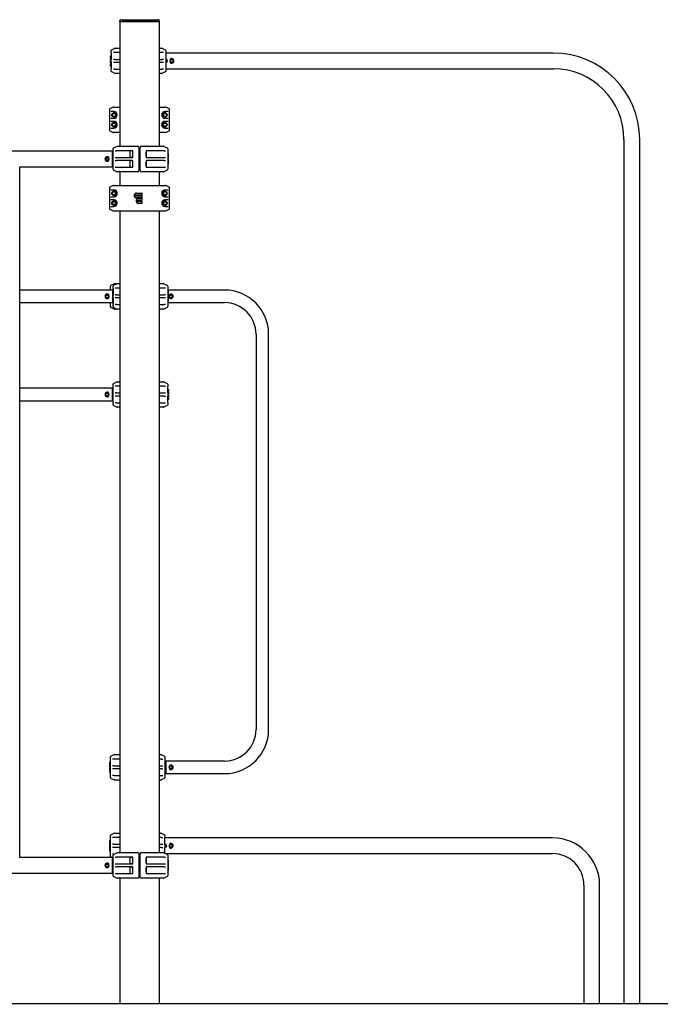
# Model space of a CAD drawing. Units: millimetres. Extents: x -5040 to 5460, y -4102 to 8984.
# Drawn here: x 1955 to 3587, y 6475 to 8984 of the extents above; entities that cross this region are included whole.
import ezdxf

# ---------------------------------------------------------------- set-up
doc = ezdxf.new("R2010")
doc.units = ezdxf.units.MM
pattern_1 = [(135, (0, 0), (-2.1213203, -2.1213203), [])]

# ---------------------------------------------------------------- blocks, each defined once
blk = doc.blocks.new('2D_pro_DWG')
h = blk.add_hatch()
h.set_pattern_fill('_USER', scale=3, angle=135, style=0, pattern_type=0)
h.set_pattern_definition(pattern_1)
h.paths.add_polyline_path([(-5040, 6475), (5460, 6475)], flags=0)
h = blk.add_hatch()
h.set_pattern_fill('_USER', scale=3, angle=135, style=0, pattern_type=0)
h.set_pattern_definition(pattern_1)
h.paths.add_polyline_path([(2302, 6475), (2310, 6475), (2302, 6475), (2310, 6475), (2302, 6475), (2218, 6475), (2302, 6475), (2218, 6475), (2210, 6475), (2218, 6475)], flags=0)
h.paths.add_polyline_path([(2302, 6475), (2218, 6475), (2302, 6475), (2218, 6475), (2214, 6475), (2218, 6475), (2302, 6475), (2306, 6475)], flags=0)
h = blk.add_hatch()
h.set_pattern_fill('_USER', scale=3, angle=135, style=0, pattern_type=0)
h.set_pattern_definition(pattern_1)
h.paths.add_polyline_path([(2218, 6475), (2210, 6475), (2218, 6475), (2210, 6475), (2218, 6475), (2302, 6475), (2218, 6475), (2302, 6475), (2310, 6475), (2302, 6475)], flags=0)
h.paths.add_polyline_path([(2218, 6475), (2302, 6475), (2218, 6475), (2302, 6475), (2306, 6475), (2302, 6475), (2218, 6475), (2214, 6475)], flags=0)
h = blk.add_hatch()
h.set_pattern_fill('_USER', scale=3, angle=135, style=0, pattern_type=0)
h.set_pattern_definition(pattern_1)
h.paths.add_polyline_path([(2302, 6475), (2218, 6475), (2302, 6475), (2218, 6475), (2302, 6475), (2310, 6475), (2302, 6475), (2218, 6475), (2210, 6475), (2218, 6475)], flags=0)
h.paths.add_polyline_path([(2214, 6475), (2218, 6475), (2214, 6475), (2218, 6475), (2302, 6475), (2218, 6475), (2302, 6475), (2306, 6475), (2302, 6475)], flags=0)
h = blk.add_hatch()
h.set_pattern_fill('_USER', scale=3, angle=135, style=0, pattern_type=0)
h.set_pattern_definition(pattern_1)
h.paths.add_polyline_path([(3432, 6475), (3392, 6475)], flags=0)
h.paths.add_polyline_path([(3394, 6475), (3430, 6475)], flags=0)
h = blk.add_hatch()
h.set_pattern_fill('_USER', scale=3, angle=45, style=0, pattern_type=0)
h.set_pattern_definition([(45, (0, 0), (-2.1213203, 2.1213203), [])])
h.paths.add_polyline_path([(3534, 6475), (3494, 6475)], flags=0)
h.paths.add_polyline_path([(3496, 6475), (3532, 6475)], flags=0)
at = {"color": 7, "linetype": 'Continuous'}
for p, q in [((2212, 8984), (2215, 8984)), ((2215, 8984), (2305, 8984)), ((2305, 8984), (2308, 8984)), ((2210, 8979), (2210, 8982)), ((2210, 8979), (2210, 8661.5)), ((2210, 8979), (2215, 8979)), ((2215, 8979), (2305, 8979)), ((2218, 8979), (2215, 8979)), ((2302, 8979), (2218, 8979)), ((2305, 8979), (2302, 8979)), ((2305, 8979), (2310, 8979)), ((2310, 8982), (2310, 8979)), ((2310, 8979), (2310, 8661.5)), ((2189.1, 8907.1), (2191.1, 8908.1)), ((2191.1, 8908.1), (2197.6, 8911.3)), ((2198.5, 8911.5), (2210, 8911.5)), ((2310, 8911.5), (2316.5, 8911.5)), ((2317.4, 8911.3), (2324, 8908)), ((2324, 8908), (2325.9, 8907.1)), ((2186, 8887.5), (2186, 8891.5)), ((2186, 8880.5), (2186, 8884.5)), ((2186.5, 8892), (2187.5, 8892)), ((2186.5, 8887), (2187.5, 8887)), ((2186.5, 8885), (2187.5, 8885)), ((2188, 8899.6), (2188, 8905.3)), ((2188, 8899.6), (2188, 8883.4)), ((2188, 8874.6), (2188, 8883.4)), ((2196.9, 8900), (2193.6, 8900)), ((2196.9, 8883), (2193.6, 8883)), ((2210, 8900), (2196.9, 8900)), ((2196.9, 8883), (2210, 8883)), ((2318.2, 8900), (2310, 8900)), ((2310, 8883), (2318.2, 8883)), ((2321.6, 8900), (2318.2, 8900)), ((2321.6, 8883), (2318.2, 8883)), ((2327, 8905.3), (2327, 8899.7)), ((2327, 8899.7), (2327, 8883.3)), ((3314, 8899), (2327, 8899)), ((2327, 8883.3), (2327, 8874.7)), ((2329, 8875), (2329, 8883.1)), ((2339.6, 8882.2), (2338.8, 8882.5)), ((2186, 8873.5), (2186, 8877.5)), ((2186, 8866.5), (2186, 8870.5)), ((2186.5, 8880), (2187.5, 8880)), ((2186.5, 8878), (2187.5, 8878)), ((2186.5, 8873), (2187.5, 8873)), ((2186.5, 8871), (2187.5, 8871)), ((2186.5, 8866), (2187.5, 8866)), ((2188, 8874.6), (2188, 8858.4)), ((2188, 8852.8), (2188, 8858.4)), ((2196.9, 8875), (2193.6, 8875)), ((2196.9, 8858), (2193.6, 8858)), ((2210, 8875), (2196.9, 8875)), ((2196.9, 8858), (2210, 8858)), ((2318.2, 8875), (2310, 8875)), ((2310, 8858), (2318.2, 8858)), ((2321.6, 8875), (2318.2, 8875)), ((2321.6, 8858), (2318.2, 8858)), ((2327, 8874.7), (2327, 8858.3)), ((2327, 8859), (3314, 8859)), ((2327, 8858.3), (2327, 8852.8)), ((2338.8, 8875.6), (2339.6, 8875.9)), ((2191.1, 8850), (2189.1, 8851)), ((2197.6, 8846.7), (2191.1, 8850)), ((2210, 8846.5), (2198.5, 8846.5)), ((2316.5, 8846.5), (2310, 8846.5)), ((2324, 8850), (2317.4, 8846.7)), ((2325.9, 8851), (2324, 8850)), ((2193, 8761.3), (2184.4, 8757.1)), ((2193.9, 8761.5), (2202.1, 8761.5)), ((2202.1, 8761.5), (2210, 8761.5)), ((2310, 8761.5), (2317.9, 8761.5)), ((2317.9, 8761.5), (2326.1, 8761.5)), ((2335.6, 8757.1), (2327, 8761.3)), ((2183.3, 8755.3), (2183.3, 8702.8)), ((2193.8, 8750), (2187.3, 8750)), ((2187.3, 8733), (2193.8, 8733)), ((2193.8, 8750), (2195, 8750)), ((2193.8, 8733), (2195, 8733)), ((2325, 8750), (2326.2, 8750)), ((2325, 8733), (2326.2, 8733)), ((2332.7, 8750), (2326.2, 8750)), ((2326.2, 8733), (2332.7, 8733)), ((2336.7, 8702.8), (2336.7, 8755.3)), ((2193.8, 8725), (2187.3, 8725)), ((2187.3, 8708), (2193.8, 8708)), ((2193.8, 8725), (2195, 8725)), ((2193.8, 8708), (2195, 8708)), ((2325, 8725), (2326.2, 8725)), ((2325, 8708), (2326.2, 8708)), ((2332.7, 8725), (2326.2, 8725)), ((2326.2, 8708), (2332.7, 8708)), ((2184.4, 8701), (2193, 8696.7)), ((2202.1, 8696.5), (2193.9, 8696.5)), ((2210, 8696.5), (2202.1, 8696.5)), ((2317.9, 8696.5), (2310, 8696.5)), ((2326.1, 8696.5), (2317.9, 8696.5)), ((2327, 8696.7), (2335.6, 8701)), ((2194.1, 8657.1), (2196, 8658)), ((2196, 8658), (2202.6, 8661.3)), ((2203.5, 8661.5), (2256, 8661.5)), ((2258, 8659.5), (2258, 8655.3)), ((2262, 8655.3), (2262, 8659.5)), ((2264, 8661.5), (2321.5, 8661.5)), ((2322.4, 8661.3), (2328.9, 8658.1)), ((2328.9, 8658.1), (2330.9, 8657.1)), ((3494, 8679), (3494, 6476)), ((3534, 6476), (3534, 8679)), ((2191, 8649), (1129, 8649)), ((2181.2, 8632.5), (2180.4, 8632.2)), ((2191, 8629), (2191, 8649)), ((2193, 8649.7), (2193, 8655.3)), ((2193, 8633.3), (2193, 8649.7)), ((2193, 8624.7), (2193, 8633.3)), ((2198.4, 8650), (2201.8, 8650)), ((2198.4, 8633), (2201.8, 8633)), ((2242, 8650), (2201.8, 8650)), ((2201.8, 8633), (2242, 8633)), ((2242.9, 8649.5), (2236.5, 8649.5)), ((2236.5, 8633.5), (2236.5, 8649.5)), ((2236.5, 8633.5), (2242.9, 8633.5)), ((2243, 8634), (2243, 8649.1)), ((2243, 8634), (2243, 8649)), ((2258, 8655.3), (2258, 8602.8)), ((2262, 8646.5), (2258, 8646.5)), ((2258, 8636.5), (2262, 8636.5)), ((2262, 8602.8), (2262, 8655.3)), ((2277, 8649.1), (2277, 8634)), ((2277.2, 8646.5), (2277, 8646.5)), ((2277, 8636.5), (2277.2, 8636.5)), ((2278, 8645.7), (2277.2, 8646.5)), ((2277.2, 8636.5), (2277.2, 8646.5)), ((2277.2, 8636.5), (2278, 8637.4)), ((2323.1, 8650), (2278, 8650)), ((2278, 8637.4), (2278, 8645.7)), ((2278, 8633), (2323.1, 8633)), ((2323.1, 8650), (2326.4, 8650)), ((2323.1, 8633), (2326.4, 8633)), ((2332, 8655.3), (2332, 8649.6)), ((2332, 8649.6), (2332, 8633.4)), ((2332, 8633.4), (2332, 8624.6)), ((2332.5, 8642), (2333.5, 8642)), ((2333.5, 8637), (2332.5, 8637)), ((2332.5, 8635), (2333.5, 8635)), ((2334, 8639.5), (2334, 8641.5)), ((2334, 8637.5), (2334, 8639.5)), ((2334, 8632.5), (2334, 8634.5)), ((2334, 8630.5), (2334, 8632.5)), ((1955, 6849), (1955, 8609)), ((1955, 8609), (2191, 8609)), ((2180.4, 8625.9), (2181.2, 8625.6)), ((2191, 8609), (2191, 8629)), ((2193, 8608.3), (2193, 8624.7)), ((2193, 8602.8), (2193, 8608.3)), ((2198.4, 8625), (2201.8, 8625)), ((2198.4, 8608), (2201.8, 8608)), ((2242, 8625), (2201.8, 8625)), ((2201.8, 8608), (2242, 8608)), ((2242.9, 8624.5), (2236.5, 8624.5)), ((2236.5, 8608.5), (2236.5, 8624.5)), ((2236.5, 8608.5), (2242.9, 8608.5)), ((2243, 8609), (2243, 8624.1)), ((2243, 8609), (2243, 8624)), ((2262, 8621.5), (2258, 8621.5)), ((2258, 8611.5), (2262, 8611.5)), ((2277, 8624.1), (2277, 8609)), ((2277.2, 8621.5), (2277, 8621.5)), ((2277, 8611.5), (2277.2, 8611.5)), ((2278, 8620.7), (2277.2, 8621.5)), ((2277.2, 8611.5), (2277.2, 8621.5)), ((2277.2, 8611.5), (2278, 8612.4)), ((2323.1, 8625), (2278, 8625)), ((2278, 8612.4), (2278, 8620.7)), ((2278, 8608), (2323.1, 8608)), ((2323.1, 8625), (2326.4, 8625)), ((2323.1, 8608), (2326.4, 8608)), ((2332, 8624.6), (2332, 8608.4)), ((2332, 8608.4), (2332, 8602.8)), ((2333.5, 8630), (2332.5, 8630)), ((2332.5, 8628), (2333.5, 8628)), ((2333.5, 8623), (2332.5, 8623)), ((2332.5, 8621), (2333.5, 8621)), ((2333.5, 8616), (2332.5, 8616)), ((2334, 8625.5), (2334, 8627.5)), ((2334, 8623.5), (2334, 8625.5)), ((2334, 8618.5), (2334, 8620.5)), ((2334, 8616.5), (2334, 8618.5)), ((2196, 8600), (2194.1, 8601)), ((2202.6, 8596.7), (2196, 8600)), ((2256, 8596.5), (2203.5, 8596.5)), ((2210, 8596.5), (2210, 8561.5)), ((2258, 8602.8), (2258, 8598.5)), ((2262, 8598.5), (2262, 8602.8)), ((2321.5, 8596.5), (2264, 8596.5)), ((2310, 8596.5), (2310, 8561.5)), ((2328.9, 8600), (2322.4, 8596.7)), ((2330.9, 8601), (2328.9, 8600)), ((2193, 8561.3), (2184.4, 8557.1)), ((2193.9, 8561.5), (2202.1, 8561.5)), ((2202.1, 8561.5), (2317.9, 8561.5)), ((2317.9, 8561.5), (2326.1, 8561.5)), ((2335.6, 8557.1), (2327, 8561.3)), ((2183.3, 8555.3), (2183.3, 8502.8)), ((2193.8, 8550), (2187.3, 8550)), ((2187.3, 8533), (2193.8, 8533)), ((2193.8, 8550), (2195, 8550)), ((2193.8, 8533), (2195, 8533)), ((2265, 8537), (2246.6, 8537)), ((2246.6, 8535), (2265, 8535)), ((2252.5, 8542), (2265, 8542)), ((2325, 8550), (2326.2, 8550)), ((2325, 8533), (2326.2, 8533)), ((2332.7, 8550), (2326.2, 8550)), ((2326.2, 8533), (2332.7, 8533)), ((2336.7, 8502.8), (2336.7, 8555.3)), ((2193.8, 8525), (2187.3, 8525)), ((2187.3, 8508), (2193.8, 8508)), ((2193.8, 8525), (2195, 8525)), ((2193.8, 8508), (2195, 8508)), ((2265, 8523), (2251.6, 8523)), ((2251.6, 8521), (2257.5, 8521)), ((2265, 8530), (2252.5, 8530)), ((2257.5, 8528), (2265, 8528)), ((2257.5, 8521), (2265, 8521)), ((2265, 8516), (2257.5, 8516)), ((2325, 8525), (2326.2, 8525)), ((2325, 8508), (2326.2, 8508)), ((2332.7, 8525), (2326.2, 8525)), ((2326.2, 8508), (2332.7, 8508)), ((2184.4, 8501), (2193, 8496.7)), ((2202.1, 8496.5), (2193.9, 8496.5)), ((2317.9, 8496.5), (2202.1, 8496.5)), ((2210, 8496.5), (2210, 6861.5)), ((2310, 8496.5), (2310, 6861.5)), ((2326.1, 8496.5), (2317.9, 8496.5)), ((2327, 8496.7), (2335.6, 8501)), ((2186, 8299.6), (2186, 8305.3)), ((2187.1, 8307.1), (2189.1, 8308.1)), ((2189.1, 8308.1), (2195.6, 8311.3)), ((2193, 8299.7), (2193, 8305.3)), ((2194.1, 8307.1), (2196, 8308)), ((2196, 8308), (2202.6, 8311.3)), ((2196.5, 8311.5), (2203.5, 8311.5)), ((2203.5, 8311.5), (2210, 8311.5)), ((2310, 8311.5), (2321.5, 8311.5)), ((2322.4, 8311.3), (2328.9, 8308.1)), ((2328.9, 8308.1), (2330.9, 8307.1)), ((2332, 8305.3), (2332, 8299.6)), ((2191, 8295), (1955, 8295)), ((2181.2, 8282.5), (2180.4, 8282.2)), ((2186, 8295), (2186, 8299.6)), ((2191, 8295), (2191, 8279)), ((2193, 8300), (2191.6, 8300)), ((2193, 8299.7), (2193, 8283.3)), ((2193, 8274.7), (2193, 8283.3)), ((2201.8, 8300), (2198.4, 8300)), ((2201.8, 8283), (2198.4, 8283)), ((2210, 8300), (2201.8, 8300)), ((2201.8, 8283), (2210, 8283)), ((2323.1, 8300), (2310, 8300)), ((2310, 8283), (2323.1, 8283)), ((2326.4, 8300), (2323.1, 8300)), ((2326.4, 8283), (2323.1, 8283)), ((2332, 8299.6), (2332, 8283.4)), ((2477, 8295), (2332, 8295)), ((2332, 8283.4), (2332, 8274.6)), ((2333.5, 8292), (2332.5, 8292)), ((2333.5, 8287), (2332.5, 8287)), ((2333.5, 8285), (2332.5, 8285)), ((2333.5, 8280), (2332.5, 8280)), ((2334, 8287.5), (2334, 8291.5)), ((2334, 8280.5), (2334, 8284.5)), ((2337.6, 8282.2), (2336.8, 8282.5)), ((1955, 8263), (2191, 8263)), ((2180.4, 8275.9), (2181.2, 8275.6)), ((2186, 8258.4), (2186, 8263)), ((2186, 8252.8), (2186, 8258.4)), ((2191, 8279), (2191, 8263)), ((2193, 8258), (2191.6, 8258)), ((2193, 8274.7), (2193, 8258.3)), ((2193, 8252.8), (2193, 8258.3)), ((2201.8, 8275), (2198.4, 8275)), ((2201.8, 8258), (2198.4, 8258)), ((2210, 8275), (2201.8, 8275)), ((2201.8, 8258), (2210, 8258)), ((2323.1, 8275), (2310, 8275)), ((2310, 8258), (2323.1, 8258)), ((2326.4, 8275), (2323.1, 8275)), ((2326.4, 8258), (2323.1, 8258)), ((2332, 8274.6), (2332, 8258.4)), ((2332, 8263), (2477, 8263)), ((2332, 8258.4), (2332, 8252.8)), ((2333.5, 8278), (2332.5, 8278)), ((2333.5, 8273), (2332.5, 8273)), ((2333.5, 8271), (2332.5, 8271)), ((2333.5, 8266), (2332.5, 8266)), ((2334, 8273.5), (2334, 8277.5)), ((2334, 8266.5), (2334, 8270.5)), ((2336.8, 8275.6), (2337.6, 8275.9)), ((2189.1, 8250), (2187.1, 8251)), ((2195.6, 8246.7), (2189.1, 8250)), ((2196, 8250), (2194.1, 8251)), ((2202.6, 8246.7), (2196, 8250)), ((2203.5, 8246.5), (2196.5, 8246.5)), ((2210, 8246.5), (2203.5, 8246.5)), ((2321.5, 8246.5), (2310, 8246.5)), ((2328.9, 8250), (2322.4, 8246.7)), ((2330.9, 8251), (2328.9, 8250)), ((2557, 8183), (2557, 7175)), ((2589, 7175), (2589, 8183)), ((2193, 8049.7), (2193, 8055.3)), ((2194.1, 8057.1), (2196, 8058)), ((2196, 8058), (2202.6, 8061.3)), ((2203.5, 8061.5), (2210, 8061.5)), ((2310, 8061.5), (2321.5, 8061.5)), ((2322.4, 8061.3), (2328.9, 8058.1)), ((2328.9, 8058.1), (2330.9, 8057.1)), ((2332, 8055.3), (2332, 8049.6)), ((2191, 8045), (1955, 8045)), ((2181.2, 8032.5), (2180.4, 8032.2)), ((2191, 8013), (2191, 8045)), ((2193, 8033.3), (2193, 8049.7)), ((2193, 8024.7), (2193, 8033.3)), ((2201.8, 8050), (2198.4, 8050)), ((2201.8, 8033), (2198.4, 8033)), ((2210, 8050), (2201.8, 8050)), ((2201.8, 8033), (2210, 8033)), ((2323.1, 8050), (2310, 8050)), ((2310, 8033), (2323.1, 8033)), ((2323.1, 8050), (2326.4, 8050)), ((2323.1, 8033), (2326.4, 8033)), ((2332, 8033.4), (2332, 8049.6)), ((2332, 8033.4), (2332, 8024.6)), ((2333.5, 8042), (2332.5, 8042)), ((2333.5, 8037), (2332.5, 8037)), ((2333.5, 8035), (2332.5, 8035)), ((2333.5, 8030), (2332.5, 8030)), ((2334, 8041.5), (2334, 8037.5)), ((2334, 8034.5), (2334, 8030.5)), ((1955, 8013), (2191, 8013)), ((2180.4, 8025.9), (2181.2, 8025.6)), ((2193, 8008.3), (2193, 8024.7)), ((2193, 8002.8), (2193, 8008.3)), ((2201.8, 8025), (2198.4, 8025)), ((2201.8, 8008), (2198.4, 8008)), ((2210, 8025), (2201.8, 8025)), ((2201.8, 8008), (2210, 8008)), ((2323.1, 8025), (2310, 8025)), ((2310, 8008), (2323.1, 8008)), ((2323.1, 8025), (2326.4, 8025)), ((2323.1, 8008), (2326.4, 8008)), ((2332, 8008.4), (2332, 8024.6)), ((2332, 8008.4), (2332, 8002.8)), ((2333.5, 8028), (2332.5, 8028)), ((2333.5, 8023), (2332.5, 8023)), ((2333.5, 8021), (2332.5, 8021)), ((2333.5, 8016), (2332.5, 8016)), ((2334, 8027.5), (2334, 8023.5)), ((2334, 8020.5), (2334, 8016.5)), ((2196, 8000), (2194.1, 8001)), ((2202.6, 7996.7), (2196, 8000)), ((2210, 7996.5), (2203.5, 7996.5)), ((2321.5, 7996.5), (2310, 7996.5)), ((2328.9, 8000), (2322.4, 7996.7)), ((2330.9, 8001), (2328.9, 8000)), ((2186, 7099.6), (2186, 7105.3)), ((2187.1, 7107.1), (2189.1, 7108.1)), ((2189.1, 7108.1), (2195.6, 7111.3)), ((2196.5, 7111.5), (2210, 7111.5)), ((2310, 7111.5), (2314.5, 7111.5)), ((2315.4, 7111.3), (2322, 7108)), ((2322, 7108), (2323.9, 7107.1)), ((2325, 7105.3), (2325, 7099.7)), ((2184, 7091.5), (2184, 7089.5)), ((2184, 7089.5), (2184, 7087.5)), ((2184, 7084.5), (2184, 7082.5)), ((2184, 7082.5), (2184, 7080.5)), ((2184, 7077.5), (2184, 7075.5)), ((2184, 7075.5), (2184, 7073.5)), ((2184.5, 7092), (2185.5, 7092)), ((2185.5, 7087), (2184.5, 7087)), ((2184.5, 7085), (2185.5, 7085)), ((2185.5, 7080), (2184.5, 7080)), ((2184.5, 7078), (2185.5, 7078)), ((2186, 7083.4), (2186, 7099.6)), ((2186, 7074.6), (2186, 7083.4)), ((2194.9, 7100), (2191.6, 7100)), ((2194.9, 7083), (2191.6, 7083)), ((2210, 7100), (2194.9, 7100)), ((2194.9, 7083), (2210, 7083)), ((2316.2, 7100), (2310, 7100)), ((2310, 7083), (2316.2, 7083)), ((2316.2, 7100), (2319.6, 7100)), ((2316.2, 7083), (2319.6, 7083)), ((2325, 7099.7), (2325, 7083.3)), ((2325, 7083.3), (2325, 7074.7)), ((2327, 7095), (2327, 7063)), ((2477, 7095), (2327, 7095)), ((2337.6, 7082.2), (2336.8, 7082.5)), ((2336.8, 7075.6), (2337.6, 7075.9)), ((2184, 7070.5), (2184, 7068.5)), ((2184, 7068.5), (2184, 7066.5)), ((2185.5, 7073), (2184.5, 7073)), ((2184.5, 7071), (2185.5, 7071)), ((2185.5, 7066), (2184.5, 7066)), ((2186, 7058.4), (2186, 7074.6)), ((2186, 7052.8), (2186, 7058.4)), ((2189.1, 7050), (2187.1, 7051)), ((2194.9, 7075), (2191.6, 7075)), ((2194.9, 7058), (2191.6, 7058)), ((2210, 7075), (2194.9, 7075)), ((2194.9, 7058), (2210, 7058)), ((2316.2, 7075), (2310, 7075)), ((2310, 7058), (2316.2, 7058)), ((2316.2, 7075), (2319.6, 7075)), ((2316.2, 7058), (2319.6, 7058)), ((2323.9, 7051), (2322, 7050)), ((2325, 7074.7), (2325, 7058.3)), ((2325, 7058.3), (2325, 7052.8)), ((2327, 7063), (2477, 7063)), ((2195.6, 7046.7), (2189.1, 7050)), ((2210, 7046.5), (2196.5, 7046.5)), ((2314.5, 7046.5), (2310, 7046.5)), ((2322, 7050), (2315.4, 7046.7)), ((2186, 6899.6), (2186, 6905.3)), ((2187.1, 6907.1), (2189.1, 6908.1)), ((2189.1, 6908.1), (2195.6, 6911.3)), ((2194.9, 6900), (2191.6, 6900)), ((2210, 6900), (2194.9, 6900)), ((2196.5, 6911.5), (2210, 6911.5)), ((2310, 6911.5), (2314.5, 6911.5)), ((2316.2, 6900), (2310, 6900)), ((2315.4, 6911.3), (2322, 6908)), ((2316.2, 6900), (2319.6, 6900)), ((2322, 6908), (2323.9, 6907.1)), ((2325, 6905.3), (2325, 6899.7)), ((2184, 6891.5), (2184, 6887.5)), ((2184, 6884.5), (2184, 6880.5)), ((2184, 6877.5), (2184, 6873.5)), ((2184.5, 6892), (2185.5, 6892)), ((2184.5, 6887), (2185.5, 6887)), ((2184.5, 6885), (2185.5, 6885)), ((2184.5, 6880), (2185.5, 6880)), ((2184.5, 6878), (2185.5, 6878)), ((2186, 6883.4), (2186, 6899.6)), ((2186, 6874.6), (2186, 6883.4)), ((2194.9, 6883), (2191.6, 6883)), ((2194.9, 6875), (2191.6, 6875)), ((2194.9, 6883), (2210, 6883)), ((2210, 6875), (2194.9, 6875)), ((2310, 6883), (2316.2, 6883)), ((2316.2, 6875), (2310, 6875)), ((2316.2, 6883), (2319.6, 6883)), ((2316.2, 6875), (2319.6, 6875)), ((2325, 6883.3), (2325, 6899.7)), ((3312, 6899), (2325, 6899)), ((2325, 6883.3), (2325, 6874.7)), ((2325, 6860), (2325, 6874.7)), ((2327, 6875), (2327, 6883.1)), ((2337.6, 6882.2), (2336.8, 6882.5)), ((2336.8, 6875.6), (2337.6, 6875.9)), ((2184, 6870.5), (2184, 6866.5)), ((2184.5, 6873), (2185.5, 6873)), ((2184.5, 6871), (2185.5, 6871)), ((2184.5, 6866), (2185.5, 6866)), ((2186, 6858.4), (2186, 6874.6)), ((2186, 6852.8), (2186, 6858.4)), ((2189.1, 6850), (2187.1, 6851)), ((2193, 6848), (2189.1, 6850)), ((2194.9, 6858), (2191.6, 6858)), ((2193, 6849.7), (2193, 6855.3)), ((2193, 6833.3), (2193, 6849.7)), ((2194.1, 6857.1), (2196, 6858)), ((2196, 6858), (2202.6, 6861.3)), ((2198.4, 6850), (2201.8, 6850)), ((2242, 6850), (2201.8, 6850)), ((2203.5, 6861.5), (2256, 6861.5)), ((2258, 6859.5), (2258, 6855.3)), ((2258, 6855.3), (2258, 6802.8)), ((2262, 6855.3), (2262, 6859.5)), ((2262, 6802.8), (2262, 6855.3)), ((2264, 6861.5), (2321.5, 6861.5)), ((2323.1, 6850), (2278, 6850)), ((2322.4, 6861.3), (2328.9, 6858.1)), ((2323.1, 6850), (2326.4, 6850)), ((2327, 6859), (3312, 6859)), ((2328.9, 6858.1), (2330.9, 6857.1)), ((2332, 6855.3), (2332, 6849.6)), ((2332, 6849.6), (2332, 6833.4)), ((2191, 6849), (1955, 6849)), ((2181.2, 6832.5), (2180.4, 6832.2)), ((2180.4, 6825.9), (2181.2, 6825.6)), ((2191, 6829), (2191, 6849)), ((2191, 6809), (2191, 6829)), ((2193, 6824.7), (2193, 6833.3)), ((2193, 6808.3), (2193, 6824.7)), ((2198.4, 6833), (2201.8, 6833)), ((2198.4, 6825), (2201.8, 6825)), ((2201.8, 6833), (2242, 6833)), ((2242, 6825), (2201.8, 6825)), ((2242.9, 6849.5), (2236.5, 6849.5)), ((2236.5, 6833.5), (2236.5, 6849.5)), ((2236.5, 6833.5), (2242.9, 6833.5)), ((2242.9, 6824.5), (2236.5, 6824.5)), ((2236.5, 6808.5), (2236.5, 6824.5)), ((2243, 6834), (2243, 6849.1)), ((2243, 6834), (2243, 6849.1)), ((2262, 6846.5), (2258, 6846.5)), ((2258, 6836.5), (2262, 6836.5)), ((2277, 6849.1), (2277, 6834)), ((2277.2, 6846.5), (2277, 6846.5)), ((2277, 6836.5), (2277.2, 6836.5)), ((2278, 6845.7), (2277.2, 6846.5)), ((2277.2, 6836.5), (2277.2, 6846.5)), ((2277.2, 6836.5), (2278, 6837.4)), ((2278, 6837.4), (2278, 6845.7)), ((2278, 6833), (2323.1, 6833)), ((2323.1, 6825), (2278, 6825)), ((2323.1, 6833), (2326.4, 6833)), ((2323.1, 6825), (2326.4, 6825)), ((2332, 6833.4), (2332, 6824.6)), ((2332, 6824.6), (2332, 6808.4)), ((2332.5, 6842), (2333.5, 6842)), ((2333.5, 6837), (2332.5, 6837)), ((2332.5, 6835), (2333.5, 6835)), ((2333.5, 6830), (2332.5, 6830)), ((2332.5, 6828), (2333.5, 6828)), ((2334, 6839.5), (2334, 6841.5)), ((2334, 6837.5), (2334, 6839.5)), ((2334, 6832.5), (2334, 6834.5)), ((2334, 6830.5), (2334, 6832.5)), ((2334, 6825.5), (2334, 6827.5)), ((2334, 6823.5), (2334, 6825.5)), ((1129, 6809), (2191, 6809)), ((2193, 6802.8), (2193, 6808.3)), ((2196, 6800), (2194.1, 6801)), ((2202.6, 6796.7), (2196, 6800)), ((2198.4, 6808), (2201.8, 6808)), ((2201.8, 6808), (2242, 6808)), ((2236.5, 6808.5), (2242.9, 6808.5)), ((2243, 6809), (2243, 6824.1)), ((2243, 6809), (2243, 6824)), ((2262, 6821.5), (2258, 6821.5)), ((2258, 6811.5), (2262, 6811.5)), ((2258, 6802.8), (2258, 6798.5)), ((2262, 6798.5), (2262, 6802.8)), ((2277, 6824.1), (2277, 6809)), ((2277.2, 6821.5), (2277, 6821.5)), ((2277, 6811.5), (2277.2, 6811.5)), ((2278, 6820.7), (2277.2, 6821.5)), ((2277.2, 6811.5), (2277.2, 6821.5)), ((2277.2, 6811.5), (2278, 6812.4)), ((2278, 6812.4), (2278, 6820.7)), ((2278, 6808), (2323.1, 6808)), ((2328.9, 6800), (2322.4, 6796.7)), ((2323.1, 6808), (2326.4, 6808)), ((2330.9, 6801), (2328.9, 6800)), ((2332, 6808.4), (2332, 6802.8)), ((2333.5, 6823), (2332.5, 6823)), ((2332.5, 6821), (2333.5, 6821)), ((2333.5, 6816), (2332.5, 6816)), ((2334, 6818.5), (2334, 6820.5)), ((2334, 6816.5), (2334, 6818.5)), ((2256, 6796.5), (2203.5, 6796.5)), ((2210, 6796.5), (2210, 6476)), ((2321.5, 6796.5), (2264, 6796.5)), ((2310, 6796.5), (2310, 6476)), ((3392, 6779), (3392, 6476)), ((3432, 6476), (3432, 6779)), ((5460, 6476), (-5040, 6476))]:
    blk.add_line(p, q, dxfattribs=at)
for centre, radius in [((2342, 8879), 4), ((2342, 8879), 3.5), ((2195, 8741.5), 5.5), ((2195, 8741.5), 5), ((2195, 8741.5), 4.17), ((2325, 8741.5), 5.5), ((2325, 8741.5), 5), ((2325, 8741.5), 4.17), ((2195, 8716.5), 5.5), ((2195, 8716.5), 5), ((2195, 8716.5), 4.17), ((2325, 8716.5), 5.5), ((2325, 8716.5), 5), ((2325, 8716.5), 4.17), ((2178, 8629), 4), ((2178, 8629), 3.5), ((2195, 8541.5), 5.5), ((2195, 8541.5), 5), ((2195, 8541.5), 4.17), ((2325, 8541.5), 5.5), ((2325, 8541.5), 5), ((2325, 8541.5), 4.17), ((2195, 8516.5), 5.5), ((2195, 8516.5), 5), ((2195, 8516.5), 4.17), ((2325, 8516.5), 5.5), ((2325, 8516.5), 5), ((2325, 8516.5), 4.17), ((2178, 8279), 4), ((2178, 8279), 3.5), ((2340, 8279), 4), ((2340, 8279), 3.5), ((2178, 8029), 4), ((2178, 8029), 3.5), ((2340, 7079), 4), ((2340, 7079), 3.5), ((2340, 6879), 4), ((2340, 6879), 3.5), ((2178, 6829), 4), ((2178, 6829), 3.5)]:
    blk.add_circle(centre, radius, dxfattribs=at)
for centre, radius, start, end in [((2212, 8982), 2, 90, 180), ((2308, 8982), 2, 0, 90), ((2190, 8905.3), 2, 116.5651, 180), ((2198.5, 8909.5), 2, 90, 116.5651), ((2316.5, 8909.5), 2, 63.4349, 90), ((2325, 8905.3), 2, 0, 63.4349), ((2186.5, 8891.5), 0.5, 90, 180), ((2186.5, 8887.5), 0.5, 180, 270), ((2186.5, 8884.5), 0.5, 90, 180), ((2187.5, 8892.5), 0.5, 270, 0), ((2187.5, 8886.5), 0.5, 0, 90), ((2187.5, 8885.5), 0.5, 270, 360), ((2327, 8879), 4.5, 0, 90), ((2339.1, 8883.2), 0.806, 124.605, 250), ((2342, 8879), 5.9, 235.395, 124.605), ((2344.2, 8882.3), 0.62, 55.7681, 148.1286), ((2342, 8879), 4.6, 15.7116, 55.7681), ((3314, 8679), 220, 0, 90), ((2186.5, 8880.5), 0.5, 180, 270), ((2186.5, 8877.5), 0.5, 90, 180), ((2186.5, 8873.5), 0.5, 180, 270), ((2186.5, 8870.5), 0.5, 90, 180), ((2186.5, 8866.5), 0.5, 180, 270), ((2187.5, 8879.5), 0.5, 0, 90), ((2187.5, 8878.5), 0.5, 270, 0), ((2187.5, 8872.5), 0.5, 0, 90), ((2187.5, 8871.5), 0.5, 270, 360), ((2187.5, 8865.5), 0.5, 0, 90), ((2327, 8879.1), 4.5, 269.995, 359.2451), ((2339.1, 8874.8), 0.806, 110, 235.395), ((2344.2, 8875.7), 0.62, 211.8714, 304.2319), ((2342, 8879), 4.6, 304.2319, 344.2884), ((2345.8, 8880.1), 0.62, 283.3511, 15.7116), ((2345.8, 8877.9), 0.62, 344.2884, 76.6489), ((3314, 8679), 180, 0, 90), ((2190, 8852.8), 2, 180, 243.4349), ((2198.5, 8848.5), 2, 243.4349, 270), ((2316.5, 8848.5), 2, 270, 296.5651), ((2325, 8852.8), 2, 296.5651, 0), ((2185.3, 8755.3), 2, 116.3342, 180), ((2193.9, 8759.5), 2, 90, 116.3342), ((2326.1, 8759.5), 2, 63.6658, 90), ((2334.7, 8755.3), 2, 0, 63.6658), ((2195, 8741.5), 5.5, 0, 180), ((2195, 8741.5), 8.5, 50.5415, 90), ((2195, 8741.5), 5.5, 270, 0), ((2195, 8741.5), 8.5, 270, 309.4585), ((2195, 8741.5), 8.5, 309.4585, 50.5415), ((2325, 8741.5), 8.5, 129.4585, 230.5415), ((2325, 8741.5), 5.5, 360, 180), ((2325, 8741.5), 8.5, 90, 129.4585), ((2325, 8741.5), 8.5, 230.5415, 270), ((2325, 8741.5), 5.5, 270, 360), ((2195, 8716.5), 5.5, 0, 180), ((2195, 8716.5), 8.5, 50.5415, 90), ((2195, 8716.5), 5.5, 270, 0), ((2195, 8716.5), 8.5, 270, 309.4585), ((2195, 8716.5), 8.5, 309.4585, 50.5415), ((2325, 8716.5), 8.5, 129.4585, 230.5415), ((2325, 8716.5), 5.5, 360, 180), ((2325, 8716.5), 8.5, 90, 129.4585), ((2325, 8716.5), 8.5, 230.5415, 270), ((2325, 8716.5), 5.5, 270, 360), ((2185.3, 8702.8), 2, 180, 243.6658), ((2193.9, 8698.5), 2, 243.6658, 270), ((2326.1, 8698.5), 2, 270, 296.3342), ((2334.7, 8702.8), 2, 296.3342, 0), ((2195, 8655.3), 2, 116.5651, 180), ((2203.5, 8659.5), 2, 90, 116.5651), ((2256, 8659.5), 2, 0, 90), ((2264, 8659.5), 2, 90, 180), ((2321.5, 8659.5), 2, 63.4349, 90), ((2330, 8655.3), 2, 0, 63.4349), ((2178, 8629), 5.9, 55.395, 304.605), ((2178, 8629), 4.5, 119.2161, 168.9391), ((2178, 8629), 4.6, 124.2319, 164.2884), ((2175.8, 8632.3), 0.62, 31.8714, 124.2319), ((2178, 8628.9), 4.5, 1.0516, 49.5872), ((2180.9, 8633.2), 0.806, 290, 55.395), ((2191, 8643.5), 2, 270, 0), ((2242, 8649), 1, 0, 90), ((2242, 8634), 1, 270, 0), ((2278, 8649), 1, 90, 180), ((2278, 8634), 1, 180, 270), ((2332.5, 8642.5), 0.5, 180, 270), ((2332.5, 8636.5), 0.5, 90, 180), ((2332.5, 8635.5), 0.5, 180, 270), ((2333.5, 8641.5), 0.5, 0, 90), ((2333.5, 8637.5), 0.5, 270, 0), ((2333.5, 8634.5), 0.5, 0, 90), ((2174.2, 8630.1), 0.62, 164.2884, 256.6489), ((2174.2, 8627.9), 0.62, 103.3511, 195.7116), ((2178, 8629.1), 4.5, 192.4968, 241.8405), ((2178, 8629), 4.6, 195.7116, 235.7681), ((2175.8, 8625.7), 0.62, 235.7681, 328.1286), ((2178, 8629.1), 4.5, 310.6524, 359.1691), ((2180.9, 8624.8), 0.806, 304.605, 70), ((2191, 8614.5), 2, 0, 90), ((2242, 8624), 1, 0, 90), ((2242, 8609), 1, 270, 0), ((2278, 8624), 1, 90, 180), ((2278, 8609), 1, 180, 270), ((2332.5, 8629.5), 0.5, 90, 180), ((2332.5, 8628.5), 0.5, 180, 270), ((2332.5, 8622.5), 0.5, 90, 180), ((2332.5, 8621.5), 0.5, 180, 270), ((2332.5, 8615.5), 0.5, 90, 180), ((2333.5, 8630.5), 0.5, 270, 0), ((2333.5, 8627.5), 0.5, 0, 90), ((2333.5, 8623.5), 0.5, 270, 0), ((2333.5, 8620.5), 0.5, 0, 90), ((2333.5, 8616.5), 0.5, 270, 0), ((2195, 8602.8), 2, 180, 243.4349), ((2203.5, 8598.5), 2, 243.4349, 270), ((2256, 8598.5), 2, 270, 0), ((2264, 8598.5), 2, 180, 270), ((2321.5, 8598.5), 2, 270, 296.5651), ((2330, 8602.8), 2, 296.5651, 0), ((2185.3, 8555.3), 2, 116.3342, 180), ((2193.9, 8559.5), 2, 90, 116.3342), ((2326.1, 8559.5), 2, 63.6658, 90), ((2334.7, 8555.3), 2, 0, 63.6658), ((2195, 8541.5), 5.5, 0, 180), ((2195, 8541.5), 8.5, 50.5415, 90), ((2195, 8541.5), 5.5, 270, 0), ((2195, 8541.5), 8.5, 270, 309.4585), ((2195, 8541.5), 8.5, 309.4585, 50.5415), ((2257.4, 8524.3), 16.7, 130.2294, 132.8196), ((2257.4, 8547.8), 16.7, 227.1804, 229.7706), ((2252.5, 8536), 6, 90, 170.4059), ((2256.1, 8525.8), 14.7, 127.1219, 130.2356), ((2252.5, 8536), 6, 189.5941, 270), ((2256.1, 8546.3), 14.7, 229.7644, 232.8781), ((2265, 8539.5), 2.5, 0, 90), ((2265, 8539.5), 2.5, 270, 0), ((2265, 8532.5), 2.5, 0, 90), ((2265, 8532.5), 2.5, 270, 0), ((2325, 8541.5), 8.5, 129.4585, 230.5415), ((2325, 8541.5), 5.5, 360, 180), ((2325, 8541.5), 8.5, 90, 129.4585), ((2325, 8541.5), 8.5, 230.5415, 270), ((2325, 8541.5), 5.5, 270, 360), ((2195, 8516.5), 5.5, 0, 180), ((2195, 8516.5), 8.5, 50.5415, 90), ((2195, 8516.5), 5.5, 270, 0), ((2195, 8516.5), 8.5, 270, 309.4585), ((2195, 8516.5), 8.5, 309.4585, 50.5415), ((2262.4, 8510.3), 16.7, 130.2294, 132.8196), ((2262.4, 8533.8), 16.7, 227.1804, 229.7706), ((2257.5, 8522), 6, 90, 170.4059), ((2261.1, 8511.8), 14.7, 127.1219, 130.2356), ((2257.5, 8522), 6, 189.5941, 270), ((2261.1, 8532.3), 14.7, 229.7644, 232.8781), ((2265, 8525.5), 2.5, 0, 90), ((2265, 8525.5), 2.5, 270, 0), ((2265, 8518.5), 2.5, 0, 90), ((2265, 8518.5), 2.5, 270, 0), ((2325, 8516.5), 8.5, 129.4585, 230.5415), ((2325, 8516.5), 5.5, 360, 180), ((2325, 8516.5), 8.5, 90, 129.4585), ((2325, 8516.5), 8.5, 230.5415, 270), ((2325, 8516.5), 5.5, 270, 360), ((2185.3, 8502.8), 2, 180, 243.6658), ((2193.9, 8498.5), 2, 243.6658, 270), ((2326.1, 8498.5), 2, 270, 296.3342), ((2334.7, 8502.8), 2, 296.3342, 0), ((2188, 8305.3), 2, 116.5651, 180), ((2195, 8305.3), 2, 116.5651, 180), ((2196.5, 8309.5), 2, 90, 116.5651), ((2203.5, 8309.5), 2, 90, 116.5651), ((2321.5, 8309.5), 2, 63.4349, 90), ((2330, 8305.3), 2, 0, 63.4349), ((2178, 8279), 5.9, 55.395, 304.605), ((2178, 8278.9), 4.5, 117.9666, 165.3494), ((2178, 8279), 4.6, 124.2319, 164.2884), ((2174.2, 8280.1), 0.62, 164.2884, 256.6489), ((2175.8, 8282.3), 0.62, 31.8714, 124.2319), ((2178, 8279), 4.5, 0.7875, 49.3005), ((2180.9, 8283.2), 0.806, 290, 55.395), ((2191, 8293.5), 2, 270, 0), ((2332.5, 8292.5), 0.5, 180, 270), ((2332.5, 8286.5), 0.5, 90, 180), ((2332.5, 8285.5), 0.5, 180, 270), ((2332.5, 8279.5), 0.5, 90, 180), ((2333.5, 8291.5), 0.5, 0, 90), ((2333.5, 8287.5), 0.5, 270, 0), ((2333.5, 8284.5), 0.5, 0, 90), ((2333.5, 8280.5), 0.5, 270, 0), ((2340, 8279), 4.5, 133.0133, 227.0798), ((2337.1, 8283.2), 0.806, 124.605, 250), ((2340, 8279), 5.9, 235.395, 124.605), ((2342.2, 8282.3), 0.62, 55.7681, 148.1286), ((2339.9, 8279), 4.5, 10.207, 60.3054), ((2340, 8279), 4.6, 15.7116, 55.7681), ((2343.8, 8280.1), 0.62, 283.3511, 15.7116), ((2477, 8183), 112, 0, 90), ((2174.2, 8277.9), 0.62, 103.3511, 195.7116), ((2178, 8279), 4.5, 190.3274, 239.9328), ((2178, 8279), 4.6, 195.7116, 235.7681), ((2175.8, 8275.7), 0.62, 235.7681, 328.1286), ((2178, 8279.1), 4.5, 310.5106, 359.0383), ((2180.9, 8274.8), 0.806, 304.605, 70), ((2191, 8264.5), 2, 0, 90), ((2332.5, 8278.5), 0.5, 180, 270), ((2332.5, 8272.5), 0.5, 90, 180), ((2332.5, 8271.5), 0.5, 180, 270), ((2332.5, 8265.5), 0.5, 90, 180), ((2333.5, 8277.5), 0.5, 0, 90), ((2333.5, 8273.5), 0.5, 270, 0), ((2333.5, 8270.5), 0.5, 0, 90), ((2333.5, 8266.5), 0.5, 270, 0), ((2337.1, 8274.8), 0.806, 110, 235.395), ((2342.2, 8275.7), 0.62, 211.8714, 304.2319), ((2340, 8279.1), 4.5, 299.1646, 349.0969), ((2340, 8279), 4.6, 304.2319, 344.2884), ((2343.8, 8277.9), 0.62, 344.2884, 76.6489), ((2477, 8183), 80, 0, 90), ((2188, 8252.8), 2, 180, 243.4349), ((2195, 8252.8), 2, 180, 243.4349), ((2196.5, 8248.5), 2, 243.4349, 270), ((2203.5, 8248.5), 2, 243.4349, 270), ((2321.5, 8248.5), 2, 270, 296.5651), ((2330, 8252.8), 2, 296.5651, 0), ((2195, 8055.3), 2, 116.5651, 180), ((2203.5, 8059.5), 2, 90, 116.5651), ((2321.5, 8059.5), 2, 63.4349, 90), ((2330, 8055.3), 2, 0, 63.4349), ((2178, 8029), 5.9, 55.395, 304.605), ((2178, 8029), 4.5, 118.5546, 168.5101), ((2178, 8029), 4.6, 124.2319, 164.2884), ((2174.2, 8030.1), 0.62, 164.2884, 256.6488), ((2175.8, 8032.3), 0.62, 31.8714, 124.2319), ((2177.9, 8029), 4.5, 311.8364, 47.9745), ((2180.9, 8033.2), 0.806, 290, 55.395), ((2191, 8043.5), 2, 270, 0), ((2332.5, 8042.5), 0.5, 180, 270), ((2332.5, 8036.5), 0.5, 90, 179.9999), ((2332.5, 8035.5), 0.5, 180, 270), ((2332.5, 8029.5), 0.5, 90, 180), ((2333.5, 8041.5), 0.5, 0, 90), ((2333.5, 8037.5), 0.5, 270, 0), ((2333.5, 8034.5), 0.5, 0, 90), ((2333.5, 8030.5), 0.5, 270, 0), ((2174.2, 8027.9), 0.62, 103.3511, 195.7116), ((2178.1, 8029), 4.5, 190.0046, 241.4682), ((2178, 8029), 4.6, 195.7116, 235.7681), ((2175.8, 8025.7), 0.62, 235.7681, 328.1286), ((2180.9, 8024.8), 0.806, 304.605, 70), ((2191, 8014.5), 2, 0, 90), ((2332.5, 8028.5), 0.5, 180, 270), ((2332.5, 8022.5), 0.5, 90, 179.9999), ((2332.5, 8021.5), 0.5, 180.0001, 270), ((2332.5, 8015.5), 0.5, 90, 180), ((2333.5, 8027.5), 0.5, 0, 90), ((2333.5, 8023.5), 0.5, 270, 0), ((2333.5, 8020.5), 0.5, 0, 90), ((2333.5, 8016.5), 0.5, 270, 0), ((2195, 8002.8), 2, 180, 243.4349), ((2203.5, 7998.5), 2, 243.4349, 270), ((2321.5, 7998.5), 2, 270, 296.5651), ((2330, 8002.8), 2, 296.5651, 0), ((2477, 7175), 80, 270, 0), ((2477, 7175), 112, 270, 0), ((2188, 7105.3), 2, 116.5651, 180), ((2196.5, 7109.5), 2, 90, 116.5651), ((2314.5, 7109.5), 2, 63.4349, 90), ((2323, 7105.3), 2, 0, 63.4349), ((2184.5, 7091.5), 0.5, 90, 180), ((2184.5, 7087.5), 0.5, 180, 270), ((2184.5, 7084.5), 0.5, 90, 180), ((2184.5, 7080.5), 0.5, 180, 270), ((2184.5, 7077.5), 0.5, 90, 179.9999), ((2185.5, 7092.5), 0.5, 270, 0.0001), ((2185.5, 7086.5), 0.5, 0, 90), ((2185.5, 7085.5), 0.5, 270, 0), ((2185.5, 7079.5), 0.5, 0, 90), ((2185.5, 7078.5), 0.5, 270, 0), ((2327, 7093.5), 2, 180, 270), ((2340, 7079), 4.5, 133.5352, 226.9955), ((2337.1, 7083.2), 0.806, 124.605, 250), ((2337.1, 7074.8), 0.806, 110, 235.395), ((2340, 7079), 5.9, 235.395, 124.605), ((2342.2, 7082.3), 0.62, 55.7681, 148.1284), ((2342.2, 7075.7), 0.62, 211.8717, 304.2319), ((2339.9, 7079), 4.5, 10.207, 60.3054), ((2340, 7079.1), 4.5, 299.1646, 349.0969), ((2340, 7079), 4.6, 15.7116, 55.7681), ((2340, 7079), 4.6, 304.2319, 344.2884), ((2343.8, 7080.1), 0.62, 283.3506, 15.7116), ((2343.8, 7077.9), 0.62, 344.2884, 76.649), ((2184.5, 7073.5), 0.5, 180, 270), ((2184.5, 7070.5), 0.5, 90, 180), ((2184.5, 7066.5), 0.5, 180, 270), ((2185.5, 7072.5), 0.5, 0, 90), ((2185.5, 7071.5), 0.5, 270, 0), ((2185.5, 7065.5), 0.5, 0, 90), ((2188, 7052.8), 2, 180, 243.4349), ((2323, 7052.8), 2, 296.5651, 0), ((2327, 7064.5), 2, 90, 180), ((2196.5, 7048.5), 2, 243.4349, 270), ((2314.5, 7048.5), 2, 270, 296.5651), ((2188, 6905.3), 2, 116.5651, 180), ((2196.5, 6909.5), 2, 90, 116.5651), ((2314.5, 6909.5), 2, 63.4349, 90), ((2323, 6905.3), 2, 0, 63.4349), ((2184.5, 6891.5), 0.5, 90, 180), ((2184.5, 6887.5), 0.5, 180, 270), ((2184.5, 6884.5), 0.5, 90, 180), ((2184.5, 6880.5), 0.5, 180, 270), ((2184.5, 6877.5), 0.5, 90, 180), ((2185.5, 6892.5), 0.5, 270, 0), ((2185.5, 6886.5), 0.5, 0, 90), ((2185.5, 6885.5), 0.5, 270, 360), ((2185.5, 6879.5), 0.5, 0, 90), ((2185.5, 6878.5), 0.5, 270, 0), ((2325, 6879), 4.5, 0, 90), ((2325, 6879.1), 4.5, 269.995, 359.2451), ((2337.1, 6883.2), 0.806, 124.605, 250), ((2337.1, 6874.8), 0.806, 110, 235.395), ((2340, 6879), 5.9, 235.395, 124.605), ((2342.2, 6882.3), 0.62, 55.7681, 148.1286), ((2342.2, 6875.7), 0.62, 211.8714, 304.2319), ((2340, 6879), 4.6, 15.7116, 55.7681), ((2340, 6879), 4.6, 304.2319, 344.2884), ((2343.8, 6880.1), 0.62, 283.3519, 15.7116), ((2343.8, 6877.9), 0.62, 344.2884, 76.6477), ((3312, 6779), 120, 0, 90), ((2184.5, 6873.5), 0.5, 180, 270), ((2184.5, 6870.5), 0.5, 90, 180), ((2184.5, 6866.5), 0.5, 180, 270), ((2185.5, 6872.5), 0.5, 0, 90), ((2185.5, 6871.5), 0.5, 270, 360), ((2185.5, 6865.5), 0.5, 0, 90), ((2188, 6852.8), 2, 180, 243.4349), ((2195, 6855.3), 2, 116.5651, 180), ((2203.5, 6859.5), 2, 90, 116.5651), ((2242, 6849), 1, 0, 90), ((2256, 6859.5), 2, 0, 90), ((2264, 6859.5), 2, 90, 180), ((2278, 6849), 1, 90, 180), ((2321.5, 6859.5), 2, 63.4349, 90), ((2330, 6855.3), 2, 0, 63.4349), ((3312, 6779), 80, 0, 90), ((2178, 6829), 5.9, 55.395, 304.605), ((2178, 6829), 4.5, 119.2161, 168.9391), ((2178, 6829), 4.6, 124.2319, 164.2884), ((2174.2, 6830.1), 0.62, 164.2884, 256.6457), ((2174.2, 6827.9), 0.62, 103.3479, 195.7116), ((2178, 6829.1), 4.5, 193.5185, 241.6938), ((2178, 6829), 4.6, 195.7116, 235.7681), ((2175.8, 6832.3), 0.62, 31.8715, 124.2319), ((2175.8, 6825.7), 0.62, 235.7681, 328.1288), ((2178, 6829.1), 4.5, 310.6524, 359.1691), ((2178, 6828.9), 4.5, 1.0979, 47.5103), ((2180.9, 6833.2), 0.806, 290, 55.395), ((2180.9, 6824.8), 0.806, 304.605, 70), ((2191, 6843.5), 2, 270, 0), ((2242, 6834), 1, 270, 0), ((2242, 6824), 1, 0, 90), ((2278, 6834), 1, 180, 270), ((2278, 6824), 1, 90, 180), ((2332.5, 6842.5), 0.5, 180, 270), ((2332.5, 6836.5), 0.5, 90, 180), ((2332.5, 6835.5), 0.5, 180, 270), ((2332.5, 6829.5), 0.5, 90, 179.9999), ((2332.5, 6828.5), 0.5, 180, 270), ((2333.5, 6841.5), 0.5, 0, 90), ((2333.5, 6837.5), 0.5, 270, 0), ((2333.5, 6834.5), 0.5, 0, 90), ((2333.5, 6830.5), 0.5, 270, 0), ((2333.5, 6827.5), 0.5, 0, 90), ((2191, 6814.5), 2, 0, 90), ((2195, 6802.8), 2, 180, 243.4349), ((2242, 6809), 1, 270, 0), ((2278, 6809), 1, 180, 270), ((2330, 6802.8), 2, 296.5651, 0), ((2332.5, 6822.5), 0.5, 90, 180), ((2332.5, 6821.5), 0.5, 180, 270), ((2332.5, 6815.5), 0.5, 90, 179.9999), ((2333.5, 6823.5), 0.5, 270, 0), ((2333.5, 6820.5), 0.5, 0, 90), ((2333.5, 6816.5), 0.5, 270, 0), ((2203.5, 6798.5), 2, 243.4349, 270), ((2256, 6798.5), 2, 270, 0), ((2264, 6798.5), 2, 180, 270), ((2321.5, 6798.5), 2, 270, 296.5651)]:
    blk.add_arc(centre, radius, start, end, dxfattribs=at)
for centre, major_axis, start_param, end_param in [((2187.3, 8752), (2.04, 0), 4.570492, 4.712389), ((2187.3, 8731), (-2.04, 0), 4.712389, 4.854286), ((2332.7, 8752), (2.04, 0), 4.712389, 4.854286), ((2332.7, 8731), (-2.04, 0), 4.570492, 4.712389), ((2187.3, 8727), (2.04, 0), 4.570492, 4.712389), ((2187.3, 8706), (-2.04, 0), 4.712389, 4.854286), ((2332.7, 8727), (2.04, 0), 4.712389, 4.854286), ((2332.7, 8706), (-2.04, 0), 4.570492, 4.712389), ((2187.3, 8552), (2.04, 0), 4.570492, 4.712389), ((2187.3, 8531), (-2.04, 0), 4.712389, 4.854286), ((2332.7, 8552), (2.04, 0), 4.712389, 4.854286), ((2332.7, 8531), (-2.04, 0), 4.570492, 4.712389), ((2187.3, 8527), (2.04, 0), 4.570492, 4.712389), ((2187.3, 8506), (-2.04, 0), 4.712389, 4.854286), ((2332.7, 8527), (2.04, 0), 4.712389, 4.854286), ((2332.7, 8506), (-2.04, 0), 4.570492, 4.712389)]:
    blk.add_ellipse(centre, major_axis=major_axis, ratio=0.980148, start_param=start_param, end_param=end_param, dxfattribs=at)

msp = doc.modelspace()

# ---------------------------------------------------------------- block references
msp.add_blockref('2D_pro_DWG', (0, 0))

doc.saveas('drawing.dxf')
